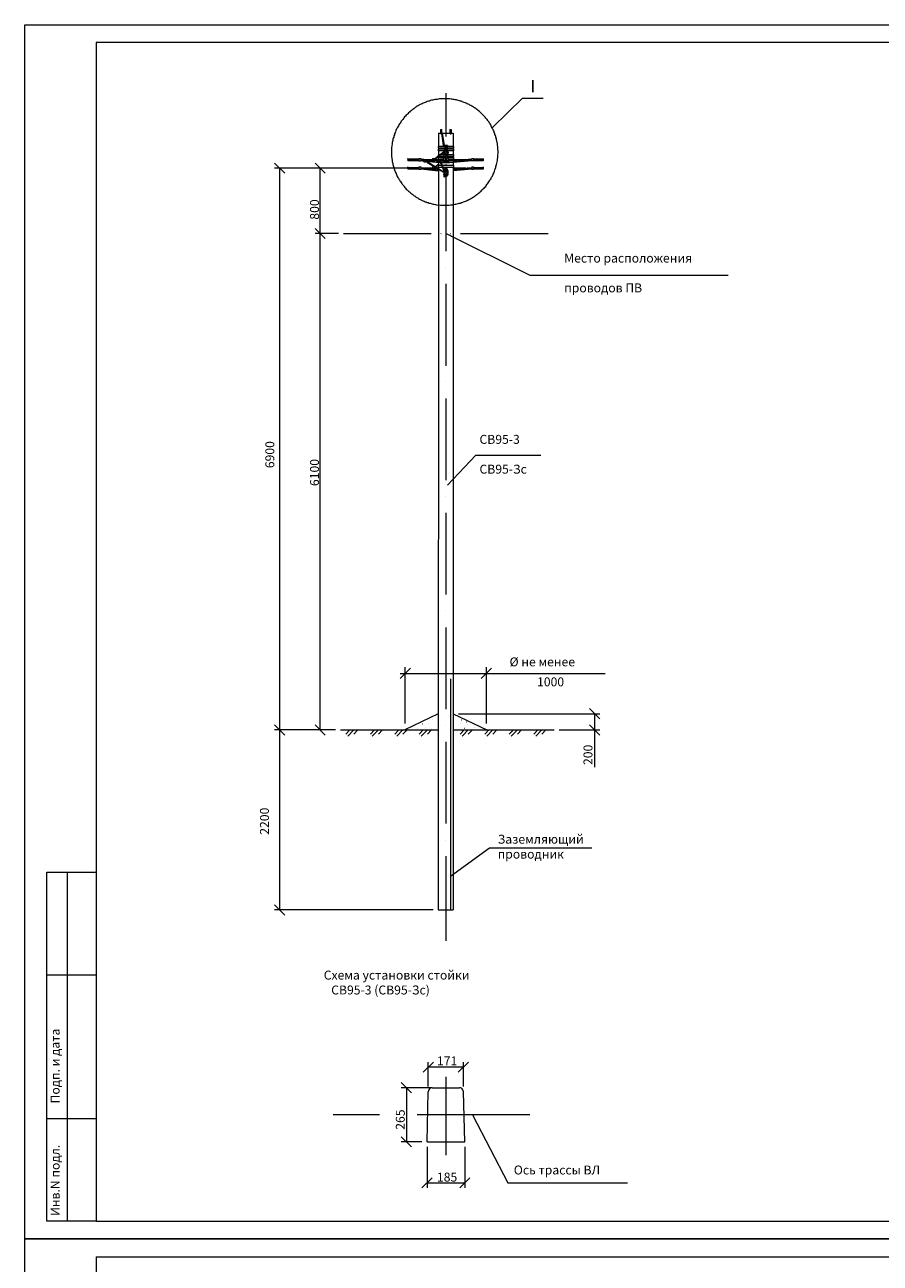
# Model space of a CAD drawing. Units: millimetres. Extents: x 2453 to 2932, y 1500 to 2179.
# Drawn here: x 2453 to 2692, y 1833 to 2179 of the extents above; entities that cross this region are included whole.
import ezdxf

# ---------------------------------------------------------------- set-up
doc = ezdxf.new("R2010")
doc.units = ezdxf.units.MM
doc.layers.add('H', color=7, linetype='Continuous', lineweight=100)
doc.layers.add('P', color=250, linetype='Continuous', lineweight=100)
doc.styles.add('GOST 2.304', font='CS_Gost2304.shx', dxfattribs={"oblique": 15, "height": 2.5})

# ---------------------------------------------------------------- blocks, each defined once
blk = doc.blocks.new('A$C688e3a89')
at = {"color": 7, "linetype": 'ByBlock', "lineweight": 13}
blk.add_lwpolyline([(478.6, 0), (0, 0), (0, 339.53), (478.6, 339.53)], close=True, dxfattribs=at)
at = {"layer": 'P', "color": 7, "linetype": 'Continuous', "lineweight": 15}
for points in [[(20, 334.53), (20, 5)], [(20, 334.53), (473.6, 334.53)], [(473.6, 5), (473.6, 334.53)], [(6.2, 102.6), (6.2, 5)], [(6.2, 102.6), (20, 102.6)], [(12, 102.6), (12, 5)], [(6.2, 73.87), (20, 73.87)], [(6.2, 33.67), (20, 33.67)], [(324.33, 22.2), (324.33, 5), (249.67, 5)], [(261.13, 22.2), (324.33, 22.2)], [(261.13, 5), (261.13, 22.2)], [(261.13, 22.2), (335.8, 22.2)], [(272.67, 22.2), (272.67, 5)], [(272.67, 22.2), (272.67, 5)], [(284.13, 22.2), (284.13, 5)], [(307.07, 22.2), (307.07, 5)], [(473.6, 22.2), (324.33, 22.2), (324.33, 5)], [(324.33, 5), (324.33, 22.2), (324.33, 5)], [(324.33, 22.2), (324.33, 5)], [(335.8, 5), (335.8, 22.2)], [(459.27, 5), (459.27, 22.2)], [(324.33, 16.47), (261.13, 16.47)], [(261.13, 16.47), (335.8, 16.47)], [(459.27, 16.47), (473.6, 16.47)], [(261.13, 10.73), (324.33, 10.73)], [(261.13, 10.73), (335.8, 10.73)], [(6.2, 5), (248.53, 5)], [(248.53, 5), (262.33, 5)], [(261.73, 5), (473.6, 5), (448.33, 5)]]:
    blk.add_lwpolyline(points, dxfattribs=at)
at = {"color": 7, "linetype": 'ByBlock', "lineweight": 13, "char_height": 2.5, "attachment_point": 1, "rotation": 90, "style": 'GOST 2.304'}
for s, width, insert in [('Подп. и дата', 35.3383, (7.53, 37.5)), ('Инв.N подл.', 30.1137, (7.53, 6))]:
    blk.add_mtext_dynamic_manual_height_columns(s, width=width, gutter_width=12.5, heights=[0], dxfattribs=dict(at, insert=insert))
at = {"color": 7, "linetype": 'ByBlock', "lineweight": 13, "char_height": 2.5, "attachment_point": 1, "style": 'GOST 2.304'}
for s, width, insert in [('Лист', 14.4785, (462.69, 21.08)), ('Изм.', 6.6412, (264.09, 8.93)), ('Лист', 6.6412, (274, 8.5)), ('N докум.', 35.0913, (289.24, 8.93)), ('Подп.', 14.3219, (312.09, 8.93)), ('Дата.', 14.3219, (324.5, 8.93))]:
    blk.add_mtext_dynamic_manual_height_columns(s, width=width, gutter_width=12.5, heights=[0], dxfattribs=dict(at, insert=insert))
at = {"color": 7, "linetype": 'ByBlock', "lineweight": 15, "insert": (465.59, 12.48), "char_height": 2.5, "attachment_point": 1, "style": 'GOST 2.304'}
blk.add_mtext_dynamic_manual_height_columns('2', width=8.7654, gutter_width=12.5, heights=[0], dxfattribs=at)
blk = doc.blocks.new('12345')
at = {"color": 0, "linetype": 'ByBlock', "lineweight": 13}
blk.add_lwpolyline([(1525.14, 152.75), (1046.54, 152.75), (1046.54, 492.29), (1525.14, 492.29)], close=True, dxfattribs=at)
at = {"layer": 'P', "color": 7, "linetype": 'Continuous', "lineweight": 13}
for points in [[(1066.54, 487.29), (1066.54, 157.75), (1520.14, 157.75), (1520.14, 487.29), (1066.54, 487.29)], [(1066.54, 330.02), (1066.54, 157.75), (1052.74, 157.75)], [(1052.74, 157.75), (1052.74, 255.35)], [(1052.74, 255.35), (1066.54, 255.35)], [(1058.54, 157.75), (1058.54, 255.35)], [(1052.74, 226.62), (1066.54, 226.62)], [(1307.67, 220.89), (1520.14, 220.89)], [(1307.67, 157.75), (1307.67, 220.89)], [(1319.2, 220.89), (1319.2, 192.15)], [(1330.67, 220.89), (1330.67, 157.75)], [(1342.14, 220.89), (1342.14, 192.15)], [(1353.6, 220.89), (1353.6, 157.75)], [(1370.87, 220.89), (1370.87, 157.75)], [(1382.34, 157.75), (1382.34, 220.89)], [(1520.14, 157.75), (1520.14, 220.89)], [(1307.67, 215.15), (1382.34, 215.15)], [(1307.67, 209.42), (1382.34, 209.42)], [(1382.34, 209.42), (1520.14, 209.42)], [(1307.67, 203.69), (1382.34, 203.69)], [(1307.67, 197.89), (1382.34, 197.89)], [(1307.67, 192.15), (1520.14, 192.15)], [(1462.74, 157.75), (1462.74, 192.15), (1462.74, 157.75)], [(1479.94, 192.15), (1479.94, 174.95)], [(1497.2, 192.15), (1497.2, 174.95)], [(1052.74, 186.42), (1066.54, 186.42)], [(1307.67, 186.42), (1382.34, 186.42)], [(1462.74, 186.42), (1520.14, 186.42)], [(1307.67, 180.69), (1382.34, 180.69)], [(1307.67, 174.95), (1382.34, 174.95)], [(1462.74, 174.95), (1382.34, 174.95)], [(1462.74, 174.95), (1520.14, 174.95)], [(1307.67, 169.22), (1382.34, 169.22)], [(1307.67, 163.49), (1382.34, 163.49)], [(1307.67, 157.75), (1520.14, 157.75)]]:
    blk.add_lwpolyline(points, dxfattribs=at)
at = {"color": 7, "linetype": 'ByBlock', "lineweight": 13, "char_height": 2.5, "attachment_point": 1, "rotation": 90, "style": 'GOST 2.304'}
for s, width, insert in [('Подп. и дата', 35.3383, (1053.79, 190.66)), ('Инв.N подл.', 30.1137, (1053.79, 159.16))]:
    blk.add_mtext_dynamic_manual_height_columns(s, width=width, gutter_width=12.5, heights=[0], dxfattribs=dict(at, insert=insert))
at = {"color": 7, "linetype": 'ByBlock', "lineweight": 13, "insert": (1377.31, 207.33), "char_height": 2.5, "width": 150.0363, "attachment_point": 1, "style": 'GOST 2.304'}
blk.add_mtext('{\\W5.774953; }Одноцепные, двухцепные и переходные железобетонные опоры\\P{\\W6.866389; }ВЛИ 0,4кВ с СИП-2 с линейной арматурой компании IEK{\\fArial|b0|i0|c204|p34;®\\P\\Fcs_gost2304|c204;\\W9.45138;  }Материалы для проектирования', dxfattribs=at)
at = {"color": 7, "linetype": 'ByBlock', "lineweight": 13, "attachment_point": 1, "style": 'GOST 2.304'}
for s, width, insert, char_height in [('Изм.', 6.6412, (1310.33, 196.07), 2.5), ('Кол.уч', 6.6412, (1319.69, 196.34), 2.3), ('Лист', 6.6412, (1331.75, 196.38), 2.5), ('Nдок.', 35.0913, (1342.89, 196.71), 2.5), ('Подп.', 14.3219, (1356.42, 196.52), 2.5), ('Дата.', 14.3219, (1371.19, 196.52), 2.5), ('Лист', 14.4785, (1482, 190.5), 2.5), ('Листов', 14.4785, (1501.7, 190.6), 2.5), ('Стадия', 14.4785, (1464.5, 190), 2.5), ('p', 6.6412, (1468.42, 181.64), 2.5), ('1', 6.6412, (1486.48, 181.64), 2.5), ('2', 6.6412, (1506.52, 181.64), 2.5), ('IEK', 6.6412, (1489.23, 167.72), 2.5)]:
    blk.add_mtext_dynamic_manual_height_columns(s, width=width, gutter_width=12.5, heights=[0], dxfattribs=dict(at, insert=insert, char_height=char_height))

msp = doc.modelspace()

# ---------------------------------------------------------------- hatches: boundary and pattern name
at = {"layer": 'H', "linetype": 'Continuous', "lineweight": 13}
msp.add_hatch(color=7, dxfattribs=at).paths.add_polyline_path([(2594.96, 2163.45), (2594.96, 2159.98), (2595.36, 2159.98), (2595.36, 2163.45)])

# ---------------------------------------------------------------- linework, layer by layer
at = {"color": 7, "linetype": 'ByBlock', "lineweight": 13}
for p, q in [((2539.29, 1874.15), (2552.29, 1874.15)), ((2562.79, 1874.15), (2594.29, 1874.15))]:
    msp.add_line(p, q, dxfattribs=at)
at = {"layer": 'P', "color": 7, "linetype": 'Continuous', "lineweight": 13}
for points in [[(2585.43, 2143.25), (2585.36, 2144.45), (2585.23, 2145.58), (2585.03, 2146.72), (2584.96, 2147.05), (2584.83, 2147.32), (2584.76, 2147.58), (2584.7, 2147.92), (2584.56, 2148.18), (2584.5, 2148.45), (2584.36, 2148.72), (2584.3, 2148.98), (2584.16, 2149.25), (2584.03, 2149.52), (2583.9, 2149.78), (2583.76, 2150.05), (2583.63, 2150.32), (2583.5, 2150.58), (2583.36, 2150.85), (2583.23, 2151.12), (2583.03, 2151.32), (2582.9, 2151.58), (2582.7, 2151.85), (2582.56, 2152.05), (2582.36, 2152.32), (2582.23, 2152.52), (2582.03, 2152.72), (2581.83, 2152.98), (2581.63, 2153.18), (2581.43, 2153.38), (2581.23, 2153.58), (2581.03, 2153.78), (2580.83, 2154.05), (2580.63, 2154.18), (2580.43, 2154.38), (2580.23, 2154.58), (2579.96, 2154.78), (2579.76, 2154.98), (2579.5, 2155.12), (2579.3, 2155.32), (2579.03, 2155.52), (2578.83, 2155.65), (2578.56, 2155.78), (2578.3, 2155.98), (2578.1, 2156.12), (2577.83, 2156.25), (2577.56, 2156.38), (2577.3, 2156.52), (2577.03, 2156.65), (2576.76, 2156.78), (2576.5, 2156.92), (2576.23, 2157.05), (2575.96, 2157.12), (2575.7, 2157.25), (2575.43, 2157.32), (2575.16, 2157.45), (2574.9, 2157.52), (2574.63, 2157.58), (2574.3, 2157.65), (2574.03, 2157.78), (2573.76, 2157.85), (2573.43, 2157.85), (2573.16, 2157.92), (2572.9, 2157.98), (2572.56, 2158.05), (2572.3, 2158.05), (2571.96, 2158.12), (2571.7, 2158.12), (2570.5, 2158.18), (2569.36, 2158.12), (2569.03, 2158.12), (2568.7, 2158.05), (2568.36, 2157.98), (2568.1, 2157.98), (2567.76, 2157.92), (2567.43, 2157.85), (2567.16, 2157.78), (2566.83, 2157.72), (2566.56, 2157.65), (2566.23, 2157.52), (2565.96, 2157.45), (2565.63, 2157.38), (2565.36, 2157.25), (2565.03, 2157.12), (2564.76, 2157.05), (2564.5, 2156.92), (2564.23, 2156.78), (2563.9, 2156.65), (2563.63, 2156.52), (2563.36, 2156.38), (2563.1, 2156.18), (2562.83, 2156.05), (2562.56, 2155.92), (2562.3, 2155.72), (2562.1, 2155.58), (2561.83, 2155.38), (2561.56, 2155.18), (2561.3, 2154.98), (2561.1, 2154.78), (2560.83, 2154.65), (2560.63, 2154.45), (2560.36, 2154.18), (2560.16, 2153.98), (2559.96, 2153.78), (2559.76, 2153.58), (2559.56, 2153.32), (2559.3, 2153.12), (2559.1, 2152.85), (2558.96, 2152.65), (2558.76, 2152.38), (2558.56, 2152.18), (2558.36, 2151.92), (2558.23, 2151.65), (2558.03, 2151.38), (2557.83, 2151.12), (2557.7, 2150.85), (2557.56, 2150.58), (2557.36, 2150.32), (2557.23, 2150.05), (2557.1, 2149.78), (2556.96, 2149.52), (2556.83, 2149.25), (2556.76, 2148.92), (2556.63, 2148.65), (2556.5, 2148.32), (2556.43, 2148.05), (2556.3, 2147.78), (2556.23, 2147.45), (2556.1, 2147.12), (2556.03, 2146.85), (2555.96, 2146.52), (2555.9, 2146.25), (2555.83, 2145.92), (2555.76, 2145.58), (2555.63, 2144.45), (2555.63, 2143.25), (2555.63, 2142.12), (2555.76, 2140.92), (2555.83, 2140.65), (2555.9, 2140.32), (2555.96, 2140.05), (2556.03, 2139.78), (2556.1, 2139.45), (2556.16, 2139.18), (2556.3, 2138.92), (2556.36, 2138.58), (2556.43, 2138.32), (2556.56, 2138.05), (2556.63, 2137.78), (2556.76, 2137.52), (2556.9, 2137.25), (2557.03, 2136.98), (2557.1, 2136.72), (2557.23, 2136.45), (2557.36, 2136.18), (2557.56, 2135.92), (2557.7, 2135.72), (2557.83, 2135.45), (2557.96, 2135.18), (2558.16, 2134.98), (2558.3, 2134.72), (2558.5, 2134.45), (2558.63, 2134.25), (2558.83, 2134.05), (2559.03, 2133.78), (2559.16, 2133.58), (2559.36, 2133.38), (2559.56, 2133.12), (2559.76, 2132.92), (2559.96, 2132.72), (2560.16, 2132.52), (2560.36, 2132.32), (2560.63, 2132.12), (2560.83, 2131.92), (2561.03, 2131.78), (2561.3, 2131.58), (2561.5, 2131.38), (2561.7, 2131.25), (2561.96, 2131.05), (2562.23, 2130.92), (2562.43, 2130.72), (2562.7, 2130.58), (2562.96, 2130.45), (2563.16, 2130.25), (2563.43, 2130.12), (2563.7, 2129.98), (2563.96, 2129.85), (2564.23, 2129.72), (2564.5, 2129.65), (2564.76, 2129.52), (2565.03, 2129.38), (2565.3, 2129.32), (2565.56, 2129.18), (2565.83, 2129.12), (2566.16, 2128.98), (2566.43, 2128.92), (2566.7, 2128.85), (2567.03, 2128.78), (2567.3, 2128.72), (2567.56, 2128.65), (2567.9, 2128.58), (2568.16, 2128.52), (2569.36, 2128.38), (2570.5, 2128.38), (2570.83, 2128.38), (2571.16, 2128.38), (2571.5, 2128.38), (2571.76, 2128.38), (2572.1, 2128.45), (2572.43, 2128.45), (2572.76, 2128.52), (2573.03, 2128.58), (2573.36, 2128.65), (2573.63, 2128.72), (2573.96, 2128.78), (2574.3, 2128.85), (2574.56, 2128.92), (2574.9, 2128.98), (2575.16, 2129.12), (2575.43, 2129.18), (2575.76, 2129.32), (2576.03, 2129.45), (2576.3, 2129.52), (2576.63, 2129.65), (2576.9, 2129.78), (2577.16, 2129.92), (2577.43, 2130.05), (2577.7, 2130.18), (2577.96, 2130.38), (2578.23, 2130.52), (2578.5, 2130.65), (2578.76, 2130.85), (2579.03, 2130.98), (2579.23, 2131.18), (2579.5, 2131.38), (2579.76, 2131.58), (2579.96, 2131.72), (2580.23, 2131.92), (2580.43, 2132.12), (2580.7, 2132.32), (2580.9, 2132.58), (2581.1, 2132.78), (2581.3, 2132.98), (2581.5, 2133.18), (2581.76, 2133.45), (2581.96, 2133.65), (2582.1, 2133.92), (2582.3, 2134.18), (2582.5, 2134.38), (2582.7, 2134.65), (2582.83, 2134.92), (2583.03, 2135.18), (2583.16, 2135.45), (2583.36, 2135.72), (2583.5, 2135.98), (2583.63, 2136.25), (2583.83, 2136.52), (2583.96, 2136.78), (2584.1, 2137.05), (2584.23, 2137.38), (2584.3, 2137.65), (2584.43, 2137.92), (2584.56, 2138.25), (2584.63, 2138.52), (2584.76, 2138.85), (2584.83, 2139.18), (2584.9, 2139.45), (2585.03, 2139.78), (2585.23, 2140.92), (2585.36, 2142.12), (2585.43, 2143.25)], [(2570.83, 2159.72), (2570.83, 2147.58)], [(2583.9, 2150.12), (2592.3, 2158.32), (2598.03, 2158.32)], [(2568.76, 2148.58), (2568.76, 2144.85)], [(2568.76, 2148.58), (2569.7, 2148.58)], [(2569.36, 2149.52), (2569.36, 2148.58)], [(2569.36, 2149.52), (2569.7, 2149.52)], [(2569.5, 2149.65), (2569.5, 2148.18)], [(2569.5, 2149.52), (2569.5, 2148.18)], [(2569.83, 2148.58), (2569.76, 2148.65), (2569.7, 2148.65), (2569.7, 2148.58), (2569.7, 2149.52)], [(2570.16, 2145.05), (2569.7, 2148.58)], [(2569.83, 2148.58), (2572.83, 2148.58)], [(2569.83, 2148.58), (2570.36, 2145.05)], [(2571.96, 2149.52), (2571.96, 2148.58)], [(2571.96, 2149.52), (2572.3, 2149.52)], [(2572.16, 2149.65), (2572.16, 2148.18)], [(2572.16, 2149.52), (2572.16, 2148.18)], [(2572.3, 2149.52), (2572.3, 2148.58)], [(2572.83, 2148.58), (2572.83, 2144.85)], [(2568.63, 2144.85), (2568.63, 2144.38)], [(2570.5, 2144.85), (2568.63, 2144.85)], [(2570.5, 2144.38), (2568.63, 2144.38)], [(2570.56, 2144.05), (2568.63, 2144.05)], [(2568.63, 2144.05), (2568.63, 2143.58)], [(2568.76, 2144.38), (2568.76, 2144.05)], [(2570.16, 2144.85), (2570.16, 2145.05)], [(2570.16, 2144.05), (2570.16, 2144.38)], [(2570.7, 2143.92), (2570.43, 2143.85), (2570.3, 2143.65), (2570.16, 2143.45), (2570.16, 2143.18)], [(2571.3, 2145.05), (2570.36, 2145.05)], [(2570.36, 2145.05), (2570.36, 2144.85)], [(2570.36, 2144.38), (2570.36, 2144.05)], [(2570.7, 2144.12), (2570.36, 2144.12)], [(2570.5, 2145.05), (2570.5, 2144.12)], [(2570.56, 2144.38), (2570.56, 2144.18)], [(2570.76, 2144.38), (2570.56, 2143.32)], [(2571.03, 2144.38), (2570.56, 2144.38)], [(2570.7, 2144.18), (2570.56, 2144.18)], [(2570.56, 2144.12), (2570.56, 2143.92)], [(2570.63, 2145.05), (2570.63, 2144.38)], [(2570.96, 2144.85), (2570.63, 2144.85)], [(2570.63, 2144.18), (2570.63, 2144.12)], [(2570.9, 2144.38), (2571.03, 2143.32)], [(2571.03, 2144.18), (2570.9, 2144.18)], [(2571.3, 2144.12), (2570.9, 2144.12)], [(2570.96, 2145.05), (2570.96, 2144.38)], [(2570.96, 2144.18), (2570.96, 2144.12)], [(2571.5, 2143.18), (2571.5, 2143.45), (2571.36, 2143.65), (2571.16, 2143.85), (2570.96, 2143.92)], [(2571.03, 2144.38), (2571.03, 2144.18)], [(2571.03, 2144.12), (2571.03, 2143.92)], [(2572.96, 2144.05), (2571.03, 2144.05)], [(2571.16, 2145.05), (2571.16, 2144.12)], [(2572.96, 2144.85), (2571.16, 2144.85)], [(2572.96, 2144.38), (2571.16, 2144.38)], [(2571.3, 2145.05), (2571.3, 2144.85)], [(2571.3, 2144.38), (2571.3, 2144.05)], [(2572.83, 2144.38), (2572.83, 2144.05)], [(2572.96, 2144.85), (2572.96, 2144.38)], [(2572.96, 2144.05), (2572.96, 2143.58)], [(2560.16, 2141.45), (2560.1, 2141.32), (2560.16, 2141.18), (2560.16, 2140.78)], [(2560.16, 2141.32), (2563.3, 2141.32)], [(2560.16, 2141.32), (2563.3, 2141.05)], [(2560.16, 2141.05), (2562.1, 2140.85)], [(2560.16, 2140.85), (2563.3, 2140.85)], [(2563.3, 2141.45), (2563.83, 2141.45)], [(2563.3, 2141.45), (2563.3, 2140.78)], [(2563.3, 2140.78), (2563.83, 2140.78)], [(2563.83, 2141.45), (2563.83, 2140.78)], [(2563.83, 2141.32), (2567.1, 2140.98)], [(2563.83, 2141.12), (2569.3, 2140.45)], [(2563.83, 2141.12), (2564.7, 2140.92)], [(2563.83, 2140.85), (2564.7, 2140.72)], [(2564.7, 2140.98), (2565.16, 2140.98)], [(2564.7, 2140.98), (2564.7, 2140.52)], [(2564.7, 2140.52), (2565.16, 2140.52)], [(2565.03, 2141.18), (2567.1, 2141.18)], [(2565.16, 2140.98), (2565.16, 2140.52)], [(2565.16, 2140.72), (2567.1, 2140.52)], [(2565.63, 2140.58), (2565.43, 2140.72), (2565.16, 2140.72)], [(2565.5, 2140.45), (2565.16, 2140.52)], [(2565.5, 2140.45), (2570.03, 2137.72)], [(2565.63, 2140.58), (2570.1, 2137.85)], [(2567.56, 2140.98), (2567.1, 2140.98), (2566.7, 2140.98)], [(2566.76, 2141.05), (2567.1, 2141.05)], [(2567.1, 2141.45), (2567.56, 2141.45)], [(2567.1, 2141.45), (2567.1, 2140.98)], [(2567.1, 2140.98), (2568.56, 2140.85)], [(2567.1, 2140.52), (2569.3, 2140.38)], [(2567.56, 2141.45), (2567.56, 2140.98)], [(2567.56, 2141.32), (2567.63, 2141.38)], [(2567.56, 2141.18), (2567.7, 2141.25)], [(2567.56, 2141.18), (2568.56, 2141.18)], [(2567.56, 2141.05), (2568.56, 2141.05)], [(2567.63, 2141.38), (2570.16, 2143.32)], [(2567.7, 2141.25), (2570.16, 2143.18)], [(2568.23, 2140.92), (2568.56, 2140.85)], [(2568.56, 2141.25), (2569.03, 2141.25)], [(2568.56, 2140.78), (2569.03, 2140.78), (2569.03, 2141.25)], [(2568.56, 2140.78), (2568.56, 2141.25)], [(2570.23, 2143.58), (2568.63, 2143.58)], [(2569.1, 2142.52), (2568.63, 2142.52), (2568.63, 2142.18)], [(2568.63, 2141.72), (2568.63, 2141.25)], [(2570.23, 2141.72), (2568.63, 2141.72)], [(2570.3, 2142.05), (2568.7, 2142.05)], [(2568.76, 2143.58), (2568.76, 2142.52)], [(2568.76, 2142.05), (2568.76, 2141.72)], [(2568.76, 2140.38), (2568.76, 2139.52)], [(2570.1, 2141.25), (2569.03, 2141.25)], [(2569.03, 2141.18), (2570.1, 2141.18)], [(2569.03, 2141.05), (2570.03, 2141.05)], [(2569.3, 2140.85), (2569.16, 2140.98), (2569.03, 2141.05)], [(2569.03, 2140.85), (2569.1, 2140.85)], [(2569.16, 2140.78), (2569.03, 2140.85)], [(2569.03, 2140.78), (2569.16, 2140.78)], [(2570.3, 2138.12), (2569.16, 2140.78)], [(2570.3, 2142.52), (2569.3, 2142.52)], [(2570.36, 2138.32), (2569.3, 2140.85)], [(2569.3, 2140.85), (2569.76, 2140.78), (2570.83, 2140.78)], [(2569.3, 2140.78), (2572.43, 2140.38)], [(2569.43, 2140.45), (2570.43, 2140.32)], [(2569.5, 2140.38), (2569.76, 2140.32), (2570.83, 2140.32)], [(2570.03, 2140.92), (2571.63, 2140.92), (2571.3, 2142.32)], [(2570.03, 2140.92), (2570.36, 2142.32)], [(2570.03, 2141.05), (2570.03, 2140.92)], [(2570.16, 2143.52), (2570.16, 2143.58)], [(2570.16, 2143.32), (2570.16, 2143.32)], [(2570.16, 2143.18), (2570.36, 2142.32)], [(2571.3, 2142.25), (2571.23, 2142.45), (2571.1, 2142.58), (2570.9, 2142.65), (2570.76, 2142.65), (2570.56, 2142.58), (2570.43, 2142.45), (2570.36, 2142.32), (2570.36, 2142.25)], [(2570.63, 2143.52), (2570.5, 2143.38), (2570.5, 2143.25)], [(2570.5, 2143.25), (2570.63, 2142.58)], [(2570.56, 2143.52), (2570.56, 2143.32), (2571.03, 2143.32)], [(2570.56, 2143.45), (2570.56, 2143.45)], [(2570.56, 2142.05), (2570.56, 2140.98)], [(2571.03, 2141.92), (2570.56, 2141.92)], [(2571.03, 2140.98), (2570.56, 2140.98)], [(2570.63, 2141.92), (2570.63, 2140.98)], [(2571.03, 2141.92), (2570.63, 2141.92)], [(2571.03, 2141.52), (2570.63, 2141.52)], [(2571.03, 2141.05), (2570.63, 2141.05)], [(2570.96, 2142.38), (2570.9, 2142.45), (2570.83, 2142.52), (2570.76, 2142.45), (2570.7, 2142.38), (2570.76, 2142.32), (2570.83, 2142.25), (2570.9, 2142.32), (2570.96, 2142.38)], [(2570.83, 2142.98), (2570.83, 2142.98)], [(2570.83, 2140.78), (2571.9, 2140.78), (2578.1, 2141.32)], [(2570.83, 2140.32), (2571.83, 2140.32), (2578.1, 2140.85)], [(2571.1, 2143.25), (2570.96, 2142.58)], [(2571.1, 2143.25), (2571.1, 2143.38), (2571.03, 2143.52)], [(2571.03, 2143.52), (2571.03, 2143.32)], [(2571.1, 2143.45), (2571.03, 2143.45)], [(2571.03, 2142.05), (2571.03, 2140.98)], [(2571.03, 2141.92), (2571.03, 2140.98)], [(2571.5, 2143.18), (2571.3, 2142.32)], [(2572.96, 2142.52), (2571.3, 2142.52)], [(2571.3, 2142.25), (2571.3, 2142.32)], [(2572.96, 2142.05), (2571.36, 2142.05)], [(2572.96, 2143.58), (2571.43, 2143.58)], [(2572.96, 2141.72), (2571.43, 2141.72)], [(2572.96, 2141.25), (2571.56, 2141.25)], [(2571.56, 2141.18), (2576.43, 2141.18)], [(2571.56, 2141.05), (2574.43, 2141.05)], [(2571.63, 2141.05), (2571.63, 2140.92)], [(2572.1, 2140.78), (2575.43, 2140.65)], [(2572.83, 2143.58), (2572.83, 2142.52)], [(2572.83, 2142.05), (2572.83, 2141.72)], [(2572.83, 2141.25), (2572.83, 2141.18)], [(2572.83, 2141.05), (2572.83, 2140.85)], [(2572.83, 2140.45), (2572.83, 2139.52)], [(2572.96, 2142.52), (2572.96, 2142.05)], [(2572.96, 2141.72), (2572.96, 2141.25)], [(2574.16, 2140.98), (2577.5, 2140.85)], [(2576.3, 2141.18), (2578.1, 2141.12)], [(2578.1, 2141.45), (2578.56, 2141.45)], [(2578.56, 2140.78), (2578.1, 2140.78), (2578.1, 2141.45)], [(2578.56, 2141.45), (2578.56, 2140.78)], [(2578.56, 2141.32), (2581.23, 2141.32)], [(2578.56, 2141.18), (2581.3, 2140.98)], [(2578.56, 2140.92), (2578.83, 2140.85)], [(2578.56, 2140.85), (2581.23, 2140.85)], [(2580.23, 2141.32), (2581.23, 2141.25)], [(2581.3, 2141.45), (2581.23, 2141.32), (2581.23, 2140.78)], [(2525.76, 2137.38), (2522.9, 2140.18)], [(2534.23, 2138.78), (2522.9, 2138.78)], [(2524.36, 1981.65), (2524.36, 2138.78)], [(2537.1, 2137.38), (2534.23, 2140.18)], [(2561.9, 2138.78), (2534.23, 2138.78)], [(2535.7, 2120.45), (2535.7, 2138.78)], [(2560.16, 2139.12), (2560.1, 2138.98), (2560.16, 2138.85), (2560.16, 2138.45)], [(2560.16, 2138.98), (2563.3, 2138.72)], [(2560.16, 2138.98), (2563.3, 2138.98)], [(2560.16, 2138.72), (2562.1, 2138.58)], [(2560.16, 2138.58), (2563.3, 2138.58)], [(2563.3, 2139.12), (2563.83, 2139.12)], [(2563.3, 2139.12), (2563.3, 2138.45)], [(2563.3, 2138.45), (2563.83, 2138.45)], [(2563.83, 2139.12), (2563.83, 2138.45)], [(2563.83, 2138.98), (2567.1, 2138.65)], [(2563.83, 2138.85), (2568.76, 2138.18)], [(2563.83, 2138.58), (2567.1, 2138.18)], [(2565.03, 2138.85), (2567.1, 2138.85)], [(2566.7, 2138.65), (2567.1, 2138.65)], [(2566.76, 2138.72), (2567.1, 2138.72)], [(2567.1, 2139.12), (2567.1, 2138.65)], [(2567.1, 2139.12), (2567.56, 2139.12)], [(2567.1, 2138.65), (2568.7, 2138.52)], [(2567.1, 2138.65), (2567.56, 2138.65)], [(2567.1, 2138.18), (2568.76, 2138.05)], [(2567.56, 2139.12), (2567.56, 2138.65)], [(2567.56, 2138.98), (2567.63, 2139.05)], [(2568.16, 2138.85), (2567.56, 2138.85), (2567.7, 2138.92)], [(2567.56, 2138.72), (2568.43, 2138.72)], [(2567.63, 2139.05), (2567.7, 2139.12)], [(2567.7, 2138.92), (2567.9, 2139.05)], [(2567.9, 2139.25), (2568.76, 2139.92)], [(2568.03, 2139.18), (2568.76, 2139.78)], [(2568.23, 2138.58), (2568.76, 2138.52)], [(2568.5, 2138.85), (2568.76, 2138.85)], [(2569.7, 2139.52), (2568.63, 2139.52)], [(2568.63, 2139.52), (2568.63, 2138.98)], [(2569.9, 2138.98), (2568.63, 2138.98)], [(2568.76, 2138.45), (2568.7, 1931.32)], [(2568.76, 2138.98), (2568.76, 2138.72)], [(2568.76, 2138.72), (2568.83, 2138.72)], [(2572.96, 2139.52), (2569.83, 2139.52)], [(2570.3, 2137.52), (2570.03, 2137.72)], [(2572.96, 2138.98), (2570.1, 2138.98)], [(2570.3, 2137.78), (2570.1, 2137.85)], [(2570.5, 2138.38), (2570.36, 2138.38), (2570.3, 2138.25), (2570.3, 2138.12)], [(2570.5, 2138.38), (2570.36, 2138.32), (2570.3, 2138.25), (2570.3, 2138.12)], [(2570.5, 2138.25), (2570.36, 2138.25), (2570.3, 2138.12), (2570.3, 2137.98)], [(2570.5, 2138.25), (2570.36, 2138.18), (2570.3, 2138.12), (2570.3, 2137.98)], [(2570.3, 2138.12), (2570.3, 2137.25)], [(2570.5, 2138.12), (2570.36, 2138.12), (2570.3, 2137.98), (2570.3, 2137.85)], [(2570.5, 2138.12), (2570.36, 2138.05), (2570.3, 2137.98), (2570.3, 2137.78)], [(2570.5, 2137.98), (2570.36, 2137.98), (2570.3, 2137.85), (2570.3, 2137.72)], [(2570.5, 2137.98), (2570.36, 2137.92), (2570.3, 2137.85), (2570.3, 2137.72)], [(2570.5, 2137.85), (2570.36, 2137.78), (2570.3, 2137.72), (2570.3, 2137.58)], [(2570.5, 2137.85), (2570.36, 2137.78), (2570.3, 2137.72), (2570.3, 2137.52)], [(2570.5, 2137.72), (2570.36, 2137.72), (2570.3, 2137.58), (2570.3, 2137.45)], [(2570.5, 2137.72), (2570.36, 2137.72), (2570.3, 2137.58), (2570.3, 2137.45)], [(2570.3, 2137.25), (2570.5, 2137.25)], [(2570.3, 2137.25), (2570.36, 2137.25)], [(2570.36, 2137.05), (2570.3, 2137.05), (2570.3, 2136.85)], [(2570.3, 2136.98), (2570.56, 2136.98)], [(2570.3, 2136.85), (2570.3, 2136.98)], [(2570.3, 2136.85), (2570.56, 2136.85)], [(2570.3, 2136.85), (2570.3, 2136.78), (2570.36, 2136.65)], [(2570.36, 2137.25), (2570.36, 2136.98)], [(2570.36, 2136.98), (2570.36, 2137.25)], [(2570.36, 2136.98), (2570.36, 2136.98)], [(2570.36, 2136.32), (2570.36, 2136.85)], [(2570.43, 2136.85), (2570.5, 2136.25)], [(2571.1, 2139.58), (2570.5, 2139.58), (2570.5, 2139.52)], [(2570.5, 2138.98), (2570.5, 2138.65)], [(2570.5, 2138.98), (2570.76, 2138.98)], [(2570.5, 2138.72), (2570.76, 2138.72)], [(2570.5, 2138.65), (2570.76, 2138.65)], [(2570.5, 2138.38), (2570.7, 2138.38)], [(2570.5, 2138.38), (2570.76, 2138.38)], [(2570.5, 2138.25), (2570.7, 2138.25)], [(2570.5, 2138.25), (2570.7, 2138.25)], [(2570.5, 2138.12), (2571.1, 2138.12)], [(2570.5, 2138.12), (2570.7, 2138.12)], [(2570.5, 2137.98), (2571.1, 2137.98)], [(2570.5, 2137.98), (2571.1, 2137.98)], [(2570.5, 2137.85), (2571.1, 2137.85)], [(2570.5, 2137.85), (2571.1, 2137.85)], [(2570.5, 2137.72), (2571.1, 2137.72)], [(2570.5, 2137.72), (2571.1, 2137.72)], [(2570.5, 2137.25), (2570.56, 2137.25)], [(2570.5, 2137.25), (2570.5, 2136.98), (2570.5, 2137.25)], [(2570.56, 2137.05), (2570.5, 2137.05)], [(2570.5, 2136.98), (2570.5, 2136.98)], [(2570.5, 2136.25), (2570.5, 2136.85)], [(2570.56, 2137.25), (2570.56, 2137.05)], [(2570.56, 2136.85), (2570.56, 2136.98)], [(2570.76, 2138.92), (2570.7, 2138.85), (2570.7, 2138.85), (2570.63, 2138.85), (2570.63, 2138.85), (2570.7, 2138.78), (2570.7, 2138.78), (2570.76, 2138.78)], [(2570.76, 2138.85), (2570.7, 2138.85), (2570.7, 2138.85), (2570.7, 2138.85)], [(2570.76, 2138.38), (2570.7, 2138.32)], [(2570.7, 2138.32), (2570.7, 2138.25)], [(2570.7, 2138.25), (2570.7, 2138.12)], [(2570.9, 2138.18), (2570.7, 2138.18), (2570.7, 2138.12)], [(2570.7, 2138.12), (2570.9, 2138.12)], [(2570.9, 2138.92), (2570.9, 2138.98), (2570.83, 2138.98), (2570.76, 2138.98), (2570.76, 2138.92)], [(2570.76, 2138.92), (2570.76, 2138.25)], [(2570.76, 2138.65), (2570.9, 2138.65)], [(2570.76, 2138.25), (2570.76, 2138.25), (2570.76, 2138.25), (2570.76, 2138.25), (2570.83, 2138.25), (2570.9, 2138.25), (2570.9, 2138.25), (2570.9, 2138.25)], [(2570.83, 2138.45), (2570.83, 2115.58)], [(2570.9, 2138.98), (2571.1, 2138.98)], [(2570.9, 2138.78), (2570.96, 2138.78), (2570.96, 2138.78), (2570.96, 2138.85), (2570.96, 2138.85), (2570.96, 2138.85), (2570.96, 2138.85), (2570.9, 2138.92)], [(2570.9, 2138.92), (2570.9, 2138.25)], [(2570.96, 2138.85), (2570.96, 2138.85), (2570.9, 2138.85), (2570.9, 2138.85)], [(2570.9, 2138.72), (2571.1, 2138.72)], [(2570.9, 2138.65), (2571.1, 2138.65)], [(2570.9, 2138.38), (2571.1, 2138.38)], [(2570.9, 2138.38), (2571.1, 2138.38)], [(2570.9, 2138.38), (2570.96, 2138.32)], [(2570.9, 2138.18), (2570.9, 2138.12)], [(2570.96, 2138.25), (2570.96, 2138.32)], [(2570.96, 2138.25), (2571.1, 2138.25)], [(2570.96, 2138.25), (2571.1, 2138.25)], [(2570.96, 2138.25), (2570.96, 2138.12)], [(2570.96, 2138.12), (2571.1, 2138.12)], [(2571.1, 2139.58), (2571.1, 2139.52)], [(2571.1, 2138.98), (2571.1, 2138.65)], [(2571.36, 2138.12), (2571.36, 2138.25), (2571.23, 2138.38), (2571.1, 2138.38)], [(2571.36, 2138.12), (2571.36, 2138.25), (2571.23, 2138.32), (2571.1, 2138.38)], [(2571.36, 2137.98), (2571.36, 2138.12), (2571.23, 2138.25), (2571.1, 2138.25)], [(2571.36, 2137.98), (2571.36, 2138.12), (2571.23, 2138.18), (2571.1, 2138.25)], [(2571.36, 2137.85), (2571.36, 2137.98), (2571.23, 2138.12), (2571.1, 2138.12)], [(2571.36, 2137.78), (2571.36, 2137.98), (2571.23, 2138.05), (2571.1, 2138.12)], [(2571.36, 2137.72), (2571.36, 2137.85), (2571.23, 2137.98), (2571.1, 2137.98)], [(2571.36, 2137.72), (2571.36, 2137.85), (2571.23, 2137.92), (2571.1, 2137.98)], [(2571.36, 2137.58), (2571.36, 2137.72), (2571.23, 2137.78), (2571.1, 2137.85)], [(2571.36, 2137.52), (2571.36, 2137.72), (2571.23, 2137.78), (2571.1, 2137.85)], [(2571.36, 2137.45), (2571.36, 2137.58), (2571.23, 2137.72), (2571.1, 2137.72)], [(2571.36, 2137.45), (2571.36, 2137.58), (2571.23, 2137.72), (2571.1, 2137.72)], [(2571.1, 2137.25), (2571.36, 2137.25)], [(2571.1, 2137.25), (2571.1, 2137.25)], [(2571.1, 2137.25), (2571.1, 2137.05)], [(2571.1, 2137.25), (2571.1, 2136.85)], [(2571.1, 2137.05), (2571.1, 2137.05)], [(2571.1, 2136.98), (2571.23, 2136.92), (2571.3, 2136.98)], [(2571.3, 2136.85), (2571.23, 2136.92), (2571.1, 2136.85)], [(2571.1, 2136.58), (2571.23, 2136.58), (2571.36, 2136.72), (2571.36, 2136.85)], [(2571.3, 2137.25), (2571.36, 2137.25)], [(2571.3, 2137.25), (2571.3, 2136.85)], [(2571.3, 2137.05), (2571.36, 2137.05)], [(2571.36, 2138.12), (2571.36, 2137.25)], [(2571.36, 2137.05), (2571.36, 2136.85)], [(2572.83, 2138.58), (2578.1, 2138.98)], [(2572.83, 2138.98), (2572.9, 1931.32)], [(2572.83, 2138.85), (2576.43, 2138.85)], [(2572.83, 2138.72), (2574.43, 2138.72)], [(2572.83, 2138.12), (2578.1, 2138.58)], [(2572.83, 2138.45), (2575.43, 2138.32)], [(2572.96, 2139.52), (2572.96, 2138.98)], [(2574.16, 2138.65), (2577.5, 2138.52)], [(2576.3, 2138.85), (2578.1, 2138.78)], [(2578.1, 2139.12), (2578.1, 2138.45)], [(2578.1, 2139.12), (2578.56, 2139.12)], [(2578.1, 2138.45), (2578.56, 2138.45)], [(2578.56, 2139.12), (2578.56, 2138.45)], [(2578.56, 2138.98), (2581.23, 2138.98)], [(2578.56, 2138.85), (2581.3, 2138.65)], [(2578.56, 2138.58), (2581.23, 2138.58)], [(2578.56, 2138.58), (2578.83, 2138.58)], [(2580.23, 2138.98), (2581.23, 2138.92)], [(2581.3, 2139.12), (2581.23, 2138.98), (2581.23, 2138.45)], [(2570.43, 2136.32), (2570.36, 2136.32), (2570.3, 2136.32)], [(2570.36, 2136.52), (2570.36, 2136.32)], [(2570.43, 2136.32), (2570.5, 2136.25), (2570.56, 2136.32), (2570.56, 2136.32)], [(2570.5, 2136.58), (2571.1, 2136.58)], [(2570.5, 2136.58), (2570.56, 2136.58)], [(2537.1, 2119.05), (2534.23, 2121.92)], [(2534.23, 2121.92), (2537.1, 2119.05)], [(2540.76, 2120.45), (2534.23, 2120.45)], [(2540.76, 2120.45), (2534.23, 2120.45)], [(2535.7, 1981.65), (2535.7, 2120.45)], [(2542.23, 2120.45), (2566.7, 2120.45)], [(2569.43, 2120.45), (2569.5, 2120.45)], [(2570.9, 2120.45), (2594.3, 2108.85)], [(2572.16, 2120.45), (2572.23, 2120.45)], [(2574.96, 2120.45), (2599.43, 2120.45)], [(2570.83, 2110.98), (2570.83, 2110.98)], [(2570.83, 2106.45), (2570.83, 2083.52)], [(2594.3, 2108.85), (2649.76, 2108.85)], [(2570.83, 2078.98), (2570.83, 2078.98)], [(2570.83, 2074.38), (2570.83, 2051.52)], [(2571.3, 2050.12), (2579.23, 2058.52)], [(2579.23, 2058.52), (2597.36, 2058.52)], [(2570.83, 2046.92), (2570.83, 2046.92)], [(2570.83, 2042.38), (2570.83, 2019.52)], [(2570.83, 2014.92), (2570.83, 2014.92)], [(2570.83, 2010.32), (2570.83, 1987.45)], [(2560.9, 1998.92), (2558.03, 1996.05)], [(2559.43, 1983.45), (2559.43, 1999.18)], [(2580.7, 1996.05), (2583.56, 1998.92)], [(2582.16, 1983.45), (2582.16, 1999.18)], [(2558.03, 1997.45), (2583.56, 1997.45)], [(2572.16, 1995.92), (2572.16, 1931.32)], [(2582.16, 1997.45), (2615.43, 1997.45)], [(2568.7, 1986.18), (2559.36, 1981.65)], [(2567.1, 1984.45), (2567.1, 1984.45)], [(2572.9, 1986.18), (2582.3, 1981.65)], [(2574.36, 1986.18), (2613.9, 1986.18)], [(2575.1, 1984.45), (2575.16, 1984.45)], [(2613.9, 1984.78), (2611.03, 1987.65)], [(2612.43, 1986.18), (2612.43, 1971.25)], [(2525.76, 1980.18), (2522.9, 1983.05)], [(2522.9, 1983.05), (2525.76, 1980.18)], [(2534.23, 1981.65), (2522.9, 1981.65)], [(2534.23, 1981.65), (2522.9, 1981.65)], [(2524.36, 1931.32), (2524.36, 1981.65)], [(2534.23, 1983.05), (2537.1, 1980.18)], [(2539.96, 1981.65), (2534.23, 1981.65)], [(2541.36, 1981.65), (2568.76, 1981.65)], [(2542.83, 1980.45), (2543.96, 1981.65)], [(2543.36, 1979.92), (2545.1, 1981.65)], [(2545.1, 1980.45), (2546.23, 1981.65)], [(2549.7, 1980.45), (2550.83, 1981.65)], [(2550.23, 1979.92), (2551.96, 1981.65)], [(2551.96, 1980.45), (2553.1, 1981.65)], [(2556.56, 1980.45), (2557.7, 1981.65)], [(2557.1, 1979.92), (2558.83, 1981.65)], [(2558.83, 1980.45), (2559.96, 1981.65)], [(2562.83, 1982.18), (2562.83, 1982.18)], [(2563.36, 1980.45), (2564.5, 1981.65)], [(2563.96, 1979.92), (2565.7, 1981.65)], [(2564.23, 1983.32), (2564.3, 1983.32)], [(2565.1, 1982.45), (2565.1, 1982.45)], [(2565.7, 1980.45), (2566.83, 1981.65)], [(2565.96, 1983.32), (2565.96, 1983.32)], [(2566.83, 1981.92), (2566.83, 1981.92)], [(2570.83, 1982.92), (2570.83, 1982.92)], [(2572.9, 1981.65), (2601.1, 1981.65)], [(2574.83, 1983.32), (2574.83, 1983.32)], [(2574.83, 1980.45), (2575.96, 1981.65)], [(2575.43, 1979.92), (2577.1, 1981.65)], [(2575.96, 1982.18), (2576.03, 1982.18)], [(2576.5, 1983.92), (2576.56, 1983.92)], [(2576.83, 1983.05), (2576.83, 1983.05)], [(2577.1, 1980.45), (2578.23, 1981.65)], [(2578.83, 1982.45), (2578.83, 1982.45)], [(2581.7, 1980.45), (2582.83, 1981.65)], [(2582.3, 1979.92), (2583.96, 1981.65)], [(2583.96, 1980.45), (2585.1, 1981.65)], [(2588.56, 1980.45), (2589.7, 1981.65)], [(2589.1, 1979.92), (2590.83, 1981.65)], [(2590.83, 1980.45), (2591.96, 1981.65)], [(2595.43, 1980.45), (2596.56, 1981.65)], [(2595.96, 1979.92), (2597.7, 1981.65)], [(2597.7, 1980.45), (2598.83, 1981.65)], [(2602.56, 1981.65), (2613.9, 1981.65)], [(2611.03, 1983.05), (2613.9, 1980.18)], [(2570.83, 1978.32), (2570.83, 1955.45)], [(2570.83, 1950.85), (2570.83, 1950.85)], [(2572.16, 1940.72), (2583.03, 1948.72)], [(2583.03, 1948.72), (2611.63, 1948.72)], [(2570.83, 1946.32), (2570.83, 1922.72)], [(2522.9, 1932.72), (2525.76, 1929.85)], [(2567.3, 1931.32), (2522.9, 1931.32)], [(2568.7, 1931.32), (2572.9, 1931.32)], [(2567.36, 1888.78), (2564.5, 1885.92)], [(2565.9, 1881.92), (2565.9, 1888.78)], [(2574.3, 1885.92), (2577.16, 1888.78)], [(2575.76, 1881.92), (2575.76, 1888.78)], [(2575.76, 1887.32), (2565.9, 1887.32)], [(2570.83, 1884.65), (2570.83, 1862.72)], [(2561.23, 1880.18), (2558.36, 1883.05)], [(2566.83, 1881.58), (2558.36, 1881.58)], [(2559.83, 1881.58), (2559.83, 1866.45)], [(2567.03, 1881.58), (2566.76, 1881.58), (2566.5, 1881.45), (2566.23, 1881.25), (2566.1, 1881.05), (2565.96, 1880.78), (2565.9, 1880.45)], [(2567.03, 1881.58), (2574.63, 1881.58)], [(2575.76, 1880.45), (2575.7, 1880.78), (2575.56, 1881.05), (2575.43, 1881.25), (2575.16, 1881.45), (2574.9, 1881.58), (2574.63, 1881.58)], [(2565.56, 1866.45), (2565.9, 1880.45)], [(2576.1, 1866.45), (2575.76, 1880.45)], [(2578.3, 1874.05), (2588.16, 1855.05)], [(2558.36, 1867.85), (2561.23, 1865.05)], [(2564.1, 1866.45), (2558.36, 1866.45)], [(2565.56, 1866.45), (2576.1, 1866.45)], [(2565.56, 1865.05), (2565.56, 1853.58)], [(2576.1, 1865.05), (2576.1, 1853.58)], [(2566.96, 1856.45), (2564.1, 1853.58)], [(2574.7, 1853.58), (2577.56, 1856.45)], [(2565.56, 1854.98), (2576.1, 1854.98)], [(2588.16, 1855.05), (2621.63, 1855.05)]]:
    msp.add_lwpolyline(points, dxfattribs=at)

# ---------------------------------------------------------------- block references
at = {"color": 7, "linetype": 'ByBlock', "lineweight": 13}
for name, p in [('12345', (1406.49, 1686.56)), ('A$C688e3a89', (2453.03, 1499.78))]:
    msp.add_blockref(name, p, dxfattribs=at)

# ---------------------------------------------------------------- texts
at = {"color": 7, "linetype": 'ByBlock', "lineweight": 13, "char_height": 2.5, "attachment_point": 1, "rotation": 90, "style": 'GOST 2.304'}
for s, width, insert in [('800', 11.0333, (2532.83, 2124.35)), ('6900', 11.0333, (2520.33, 2054.85)), ('6100', 11.0333, (2532.83, 2049.85)), ('200', 11.0333, (2609.33, 1971.85)), ('2200', 11.0333, (2518.83, 1952.35)), ('265', 15, (2556.83, 1869.85))]:
    msp.add_mtext_dynamic_manual_height_columns(s, width=width, gutter_width=12.5, heights=[0], dxfattribs=dict(at, insert=insert))
at = {"color": 7, "linetype": 'ByBlock', "lineweight": 13, "char_height": 2.5, "attachment_point": 1, "style": 'GOST 2.304'}
for s, insert, width in [('Место расположения\\P \\Pпроводов ПВ', (2603.94, 2114.85), 81.7687), ('СВ95-3\\P\\PСВ95-Зс', (2580.23, 2064.16), 18.375), ('Заземляющий\\Pпроводник', (2585.33, 1952.35), 21.3281), ('{\\W5.672857; }Схема установки стойки \\P{\\W8.402142; }СВ95-3 (СВ95-Зс)', (2532.33, 1914.35), 74.8125), ('Ось трассы ВЛ', (2589.83, 1859.85), 34.9125)]:
    msp.add_mtext(s, dxfattribs=dict(at, insert=insert, width=width))
for s, width, insert in [('Ø не менее', 26.2818, (2588.64, 2001.94)), ('1000', 18, (2596.33, 1996.35)), ('171', 15, (2568.33, 1890.35)), ('185', 15, (2568.33, 1857.85))]:
    msp.add_mtext_dynamic_manual_height_columns(s, width=width, gutter_width=12.5, heights=[0], dxfattribs=dict(at, insert=insert))

doc.saveas('drawing.dxf')
